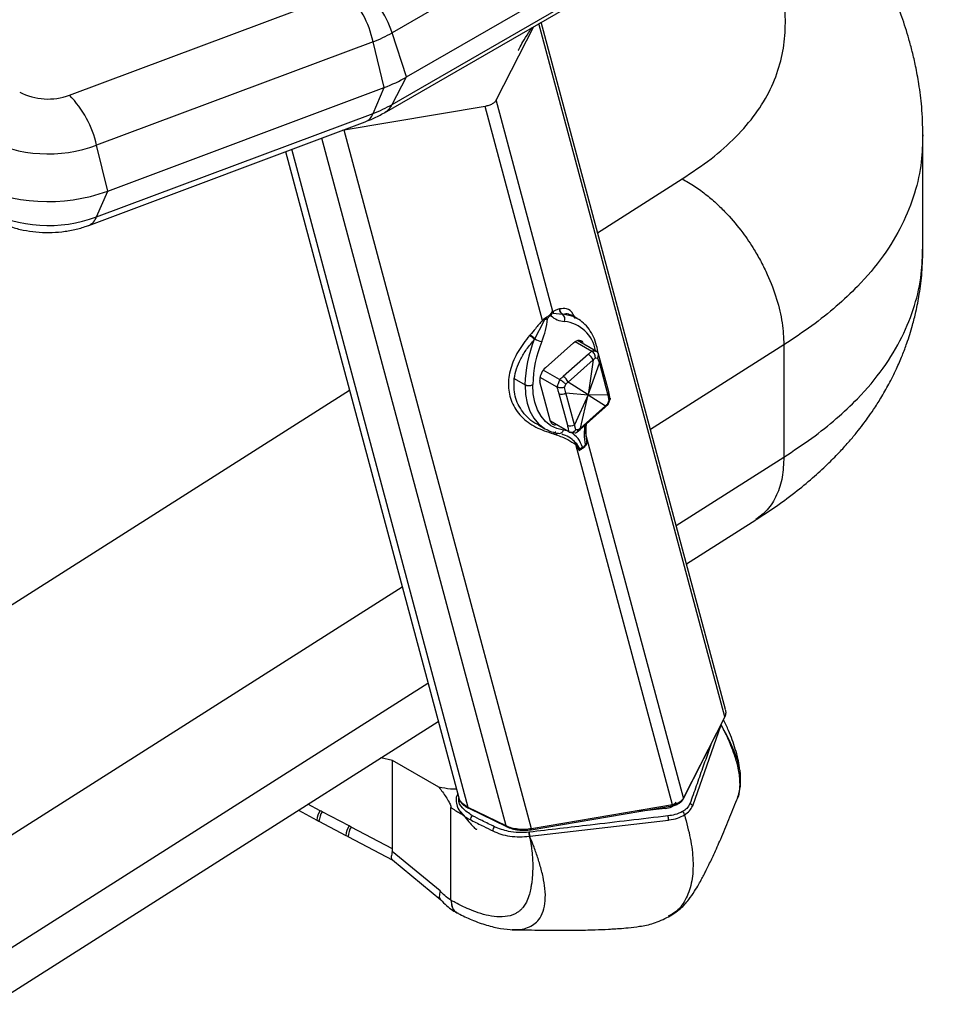
# Paper-space layout '_Isometric' of a CAD drawing. Units: millimetres. Extents: x -601 to 114, y -738 to 507.
# Drawn here: x -175 to -7, y -306 to -127 of the extents above; entities that cross this region are included whole.
import ezdxf

# ---------------------------------------------------------------- set-up
doc = ezdxf.new("R2010")
doc.units = ezdxf.units.MM

psp = doc.layouts.new('_Isometric')

# ---------------------------------------------------------------- linework, layer by layer
at = {"color": 7, "linetype": 'Continuous', "lineweight": 25}
for p, q in [((-9.98, -73.68), (-107.12, -129.76)), ((-104.49, -137.79), (-7.35, -81.71)), ((-107.12, -142.79), (-9.98, -86.71)), ((-108.53, -144.3), (-11.39, -88.22)), ((-165.75, -141.11), (-115.51, -122.27)), ((-81.45, -128.67), (-88.2, -141.96)), ((-46.7, -254.07), (-80.46, -128.09)), ((-46.58, -252.76), (-80.04, -127.85)), ((-104.49, -137.79), (-107.12, -129.76)), ((-110.58, -131.38), (-160.81, -150.21)), ((-108.55, -139.69), (-110.58, -131.38)), ((-107.12, -142.79), (-104.49, -137.79)), ((-158.79, -158.52), (-108.55, -139.69)), ((-110.58, -144.4), (-108.55, -139.69)), ((-90.24, -143.13), (-115.83, -147.46)), ((-79.8, -182.07), (-90.24, -143.13)), ((-77.9, -180.39), (-88.2, -141.96)), ((-160.81, -163.23), (-110.58, -144.4)), ((-162.24, -164.76), (-112, -145.93)), ((-115.83, -147.46), (-116.19, -147.5)), ((-81.81, -274.44), (-115.83, -147.46)), ((-10.68, -168.71), (-10.68, -148.3)), ((-158.79, -158.52), (-160.81, -150.21)), ((-86.41, -273.93), (-119.91, -148.89)), ((-126.49, -151.36), (-95.02, -268.82)), ((-93.29, -270.6), (-125.35, -150.93)), ((-69.8, -166.09), (-54.42, -156.32)), ((-160.81, -163.23), (-158.79, -158.52)), ((-78.06, -180.43), (-78.23, -180.73)), ((-78.05, -180.67), (-78.06, -180.43)), ((-77.84, -180.7), (-76.15, -180.92)), ((-81.22, -185.41), (-79.58, -182.24)), ((-79.18, -181.57), (-79.55, -181.75)), ((-79.55, -181.75), (-79.37, -181.84)), ((-79.18, -181.57), (-78.88, -181.74)), ((-73.47, -181.71), (-74.64, -181.03)), ((-73.47, -181.71), (-74.06, -181.41)), ((-79.27, -190.64), (-74.15, -186.09)), ((-73.85, -185.86), (-70.84, -187.6)), ((-69.97, -187.68), (-73.44, -185.68)), ((-73.42, -185.67), (-72.42, -186.25)), ((-72.42, -186.25), (-72.41, -186.27)), ((-35.94, -186.46), (-60.21, -201.88)), ((-35.94, -186.46), (-35.94, -206.87)), ((-71.47, -188.2), (-76.02, -192.24)), ((-75.16, -193.24), (-70.61, -189.21)), ((-70.61, -189.21), (-71.49, -195.56)), ((-70.2, -188.85), (-69.8, -188.88)), ((-69.8, -188.88), (-69.47, -189.83)), ((-69.31, -189.26), (-69.71, -187.95)), ((-67.77, -195.04), (-69.31, -189.26)), ((-76.71, -192.81), (-79.69, -191.09)), ((-71.49, -195.56), (-69.47, -189.83)), ((-69.47, -189.83), (-67.93, -195.61)), ((-84.93, -192.59), (-82.98, -193.72)), ((-80.27, -192.33), (-77.21, -194.1)), ((-78.35, -200.39), (-80.27, -193.21)), ((-71.49, -195.56), (-75.16, -193.24)), ((-232.28, -269.35), (-114.87, -194.74)), ((-75.81, -194.21), (-75.57, -193.62)), ((-75.56, -195.23), (-75.81, -194.21)), ((-67.48, -196.3), (-67.77, -195.04)), ((-76.84, -195.34), (-75.29, -201.11)), ((-75.56, -195.23), (-71.49, -195.56)), ((-74.02, -201), (-75.56, -195.23)), ((-71.49, -195.56), (-74.02, -201)), ((-72.92, -201.61), (-71.49, -195.56)), ((-67.93, -195.61), (-71.49, -195.56)), ((-71.49, -195.56), (-68.37, -197.57)), ((-67.73, -196.6), (-67.97, -197.19)), ((-67.93, -195.61), (-67.73, -196.6)), ((-67.9, -197.31), (-67.52, -196.35)), ((-72.98, -201.86), (-68.43, -197.83)), ((-68.37, -197.57), (-72.92, -201.61)), ((-68.43, -197.83), (-67.89, -197.32)), ((-75.02, -202.29), (-78.36, -200.37)), ((-80.55, -201.04), (-79.35, -201.73)), ((-79.35, -201.73), (-79.08, -201.87)), ((-73.74, -201.92), (-74.02, -201)), ((-73.34, -201.95), (-73.74, -201.92)), ((-73.57, -202.35), (-72.98, -201.86)), ((-71.94, -202.23), (-71.91, -203.01)), ((-71.86, -202.94), (-71.89, -201.46)), ((-76.32, -202.68), (-76.13, -202.77)), ((-75.99, -202.81), (-76.12, -202.76)), ((-74.78, -202.38), (-73.84, -202.46)), ((-71.91, -203.01), (-71.76, -204.25)), ((-54.2, -268.85), (-71.86, -202.94)), ((-71.66, -204.35), (-71.86, -202.94)), ((-56.21, -270.11), (-73.76, -204.62)), ((-73.76, -204.62), (-73.13, -205.66)), ((-73.04, -205.38), (-73.58, -204.49)), ((-73.04, -205.38), (-73.13, -205.66)), ((-73.13, -205.66), (-72.69, -205.43)), ((-71.88, -204.71), (-72.02, -204.62)), ((-71.88, -204.71), (-71.66, -204.35)), ((-71.66, -204.35), (-71.76, -204.25)), ((-55.54, -219.32), (-35.94, -206.87)), ((-53.67, -226.29), (-41.03, -218.26)), ((-105.28, -230.52), (-213.78, -299.47)), ((-213.78, -319.88), (-100.61, -247.96)), ((-46.7, -254.07), (-54.2, -268.85)), ((-54.2, -268.9), (-46.7, -254.13)), ((-218.87, -331.28), (-98.74, -254.94)), ((-54.23, -269.05), (-46.73, -254.27)), ((-52.51, -270.25), (-47.35, -255.56)), ((-47.35, -255.56), (-47.37, -255.52)), ((-47.35, -255.55), (-47.36, -255.51)), ((-107.03, -262.02), (-109.16, -261.56)), ((-98.61, -266.88), (-107.03, -262.02)), ((-107.03, -278.1), (-107.03, -262.02)), ((-120.2, -271.16), (-122.42, -269.98)), ((-95.02, -268.81), (-94.92, -269.04)), ((-56.21, -270.11), (-81.81, -274.44)), ((-54.23, -269.05), (-54.23, -269.04)), ((-52.53, -270.31), (-52.51, -270.25)), ((-124.16, -271.09), (-120.78, -272.87)), ((-114.93, -273.94), (-119.84, -271.35)), ((-96.43, -287.44), (-96.43, -270.6)), ((-86.41, -273.93), (-93.29, -270.6)), ((-93.2, -270.73), (-86.32, -274.06)), ((-81.86, -274.61), (-56.27, -270.28)), ((-57.5, -270.74), (-62.36, -271.31)), ((-57.5, -270.74), (-57.56, -270.5)), ((-120.77, -272.88), (-120.41, -273.07)), ((-120.42, -273.07), (-115.51, -275.65)), ((-92.85, -272.85), (-92.73, -272.91)), ((-82.12, -275.8), (-56.92, -272.86)), ((-107.03, -278.1), (-114.56, -274.13)), ((-115.5, -275.66), (-115.13, -275.85)), ((-115.14, -275.85), (-107.02, -280.14)), ((-98.4, -285.75), (-107.09, -278.56)), ((-107.08, -280.09), (-98.26, -287.39)), ((-95.37, -289.73), (-95.24, -289.81)), ((-85.33, -292.78), (-85.19, -292.78))]:
    psp.add_line(p, q, dxfattribs=at)
at = {"color": 7, "linetype": 'Continuous', "lineweight": 25, "flags": 128}
for points in [[(-74.06, -181.41), (-74.5, -181.24), (-76.09, -180.92)], [(-74.15, -186.09), (-73.88, -185.88), (-73.6, -185.73), (-73.33, -185.65), (-73.08, -185.64), (-72.85, -185.69), (-72.66, -185.82), (-72.52, -186.01), (-72.42, -186.25)], [(-82.98, -193.72), (-82.88, -195.48), (-82.58, -197.1), (-82.08, -198.55), (-81.39, -199.8), (-80.53, -200.84), (-79.5, -201.64), (-79.35, -201.73)], [(-75.96, -201.99), (-77.19, -201.71), (-78.29, -201.18), (-79.25, -200.43), (-80.07, -199.45), (-80.71, -198.27), (-81.18, -196.91), (-81.47, -195.38), (-81.56, -193.72)], [(-75.3, -202.13), (-75.37, -202.11), (-75.96, -201.99)], [(-46.73, -254.27), (-46.71, -254.2), (-46.7, -254.13)], [(-47.35, -255.56), (-46.99, -256.28), (-46.71, -256.85)], [(-44.03, -263.44), (-44.34, -262.09), (-44.99, -260.32), (-45.64, -258.83), (-46.2, -257.7), (-46.56, -257.01), (-46.66, -256.83), (-46.68, -256.79), (-46.69, -256.78), (-46.69, -256.77), (-46.69, -256.77), (-46.69, -256.77), (-46.69, -256.77), (-46.69, -256.77), (-46.69, -256.77)], [(-56.27, -270.28), (-56.26, -270.27), (-56.24, -270.26), (-56.23, -270.22), (-56.22, -270.17), (-56.21, -270.11)], [(-54.23, -269.04), (-54.21, -268.98), (-54.2, -268.9)], [(-119.84, -271.35), (-120.04, -271.24), (-120.2, -271.16)], [(-56.92, -272.86), (-56.85, -272.85), (-56.82, -272.85), (-56.8, -272.84), (-56.8, -272.84), (-56.79, -272.84), (-56.79, -272.84), (-56.79, -272.84)], [(-114.56, -274.13), (-114.77, -274.02), (-114.93, -273.94)], [(-81.81, -274.44), (-81.81, -274.5), (-81.82, -274.55), (-81.83, -274.59), (-81.85, -274.6), (-81.86, -274.61)]]:
    psp.add_lwpolyline(points, dxfattribs=at)
at = {"color": 7, "linetype": 'Continuous', "lineweight": 25}
for centre, radius, start, end in [((-121.94, -134.4), 15.53, 17.3795, 57.2094), ((-128.78, -135.36), 18.63, 12.3347, 44.6056), ((-118.65, -109.59), 23.23, 290.344, 299.7662), ((-118.04, -114.1), 27.3, 290.344, 299.7662), ((-169.64, -130.49), 11.31, 242.931, 290.1246), ((-179.01, -154.19), 18.63, 12.3347, 44.6056), ((-118.65, -122.62), 23.23, 290.344, 299.7662), ((-110.38, -141.15), 3.65, 300.5169, 333.4166), ((-112.99, -143.58), 2.55, 292.7171, 341.1304), ((-169.59, -126.4), 25.37, 242.8054, 290.2503), ((-169.58, -129.29), 31.16, 242.7935, 290.2621), ((-169.59, -139.33), 25.46, 242.8942, 290.1614), ((-163.22, -162.41), 2.54, 292.2943, 341.1594), ((-79.48, -180.92), 1.26, 348.5282, 8.9715), ((-78.69, -178.82), 1.96, 283.5112, 289.0941), ((-79.34, -181.11), 1.17, 2.6606, 19.1), ((-79.1, -180.55), 1.06, 331.6023, 353.3548), ((-76.89, -180.35), 1.01, 181.9093, 199.9967), ((-75.7, -179.98), 1.04, 178.9869, 244.0326), ((-75.66, -179.97), 1.04, 178.5396, 245.1785), ((-94.13, -180.1), 15.34, 337.8833, 353.8613), ((-80.93, -183.78), 2.04, 48.7332, 56.5915), ((-80.96, -180.57), 2.04, 321.3786, 330.5869), ((-79.4, -180.47), 1.38, 271.4156, 292.2428), ((-79.22, -180.49), 1.19, 325.2182, 331.9411), ((-75.61, -178.43), 3.81, 226.148, 266.9013), ((-76.82, -181.8), 1.1, 336.8252, 52.4709), ((-76.52, -188.63), 6.44, 9.5309, 83.6926), ((-60.14, -194.17), 22.85, 157.7635, 178.8726), ((-83.07, -186.84), 2.22, 36.3805, 66.1179), ((-83.05, -186.77), 2.28, 36.4887, 64.9137), ((-59.95, -194.15), 21.62, 157.4898, 178.8479), ((-79.24, -181.92), 4.01, 240.4201, 260.167), ((-72.59, -190.04), 2.15, 22.7372, 58.5983), ((-69.93, -189.4), 0.629, 316.3132, 12.2049), ((-77.19, -192.98), 3.13, 131.6284, 177.0654), ((-78.79, -192.83), 1.53, 179.4895, 194.4264), ((-77.14, -194.07), 2.15, 22.7372, 58.5983), ((-82.27, -192.35), 1.54, 242.6097, 297.3903), ((-68.38, -195.17), 0.629, 316.3176, 12.1105), ((-76.29, -194.2), 1.26, 244.376, 305.2492), ((-68.62, -197.65), 0.265, 316.6418, 16.8089), ((-77.59, -200.22), 0.782, 192.2977, 289.1423), ((-76.76, -201.73), 0.841, 267.9295, 342.2565), ((-74.74, -199.97), 1.26, 244.376, 305.2492), ((-73.16, -201.68), 0.257, 311.606, 17.4234), ((-60.47, -202.73), 11.76, 172.0163, 179.8261), ((-72.41, -202.26), 0.474, 292.9858, 3.2231), ((-77.28, -202.96), 0.634, 100.1541, 151.5125), ((-76.59, -203.38), 0.952, 121.7361, 143.296), ((-76.78, -206.2), 4.36, 14.5711, 61.5535), ((-63.59, -202.75), 8.64, 179.6126, 192.5298), ((-71.76, -203.05), 0.152, 131.7873, 164.7733), ((-72.96, -205.56), 1.23, 120.0067, 130.4862), ((-73.44, -204.12), 1.32, 287.6887, 307.7057), ((-72.76, -204.63), 0.796, 249.2698, 274.6015), ((-73.43, -204.94), 0.885, 326.4939, 349.2009), ((-73.37, -205.13), 0.735, 336.5953, 357.6483), ((-73.33, -204.27), 1.13, 308.0205, 312.767), ((-72.61, -203.92), 0.925, 309.9688, 324.678), ((-72.78, -204.23), 1.02, 331.9817, 359.0416), ((-72.46, -204.53), 0.609, 343.3874, 7.6888), ((-72.41, -204.06), 0.678, 324.5396, 343.9135), ((-47.06, -254.13), 0.362, 0.0578, 8.4376), ((-57.5, -268.48), 2.27, 270.107, 329.8876), ((-54.56, -268.9), 0.362, 0.0578, 8.4376), ((-53.07, -270.45), 0.551, 14.9846, 84.7459), ((-117.09, -273.16), 3.7, 147.1705, 175.554), ((-116.7, -273.36), 3.72, 147.2656, 175.4589), ((-93.11, -270.57), 0.184, 189.3061, 241.1497), ((-92.18, -272.66), 0.702, 122.4458, 196.0981), ((-59.33, -272.8), 2.41, 358.7017, 16.5849), ((-111.8, -275.95), 3.72, 147.2656, 175.4589), ((-111.45, -276.14), 3.7, 147.1705, 175.554), ((-88.08, -274.7), 0.749, 125.2122, 191.7452), ((-86.23, -273.9), 0.184, 189.3142, 241.0349), ((-84.8, -275.77), 2.62, 359.2381, 15.2967), ((-84.59, -275.76), 2.47, 359.2331, 16.2508)]:
    psp.add_arc(centre, radius, start, end, dxfattribs=at)
for points, knots in [([(-10.68, -148.3), (-10.73, -146.59), (-10.81, -143.42), (-11.37, -139.2), (-11.97, -135.93), (-12.58, -133.31), (-13.2, -130.99), (-13.85, -128.85), (-14.58, -126.65), (-15.48, -124.18), (-16.57, -121.5), (-17.74, -118.82), (-18.9, -116.39), (-20.02, -114.16), (-21.1, -112.11), (-22.25, -110.02), (-23.72, -107.46), (-25.68, -104.21), (-27.61, -101.14), (-28.91, -99.2), (-29.33, -98.57)], [0, 0, 0, 0, 0.083362, 0.155175, 0.215896, 0.267841, 0.312953, 0.350876, 0.389198, 0.437637, 0.496054, 0.55001, 0.600559, 0.647565, 0.691122, 0.734239, 0.787637, 0.864689, 0.956532, 1, 1, 1, 1]), ([(-54.42, -156.32), (-52.63, -155.12), (-49.04, -152.73), (-44.58, -148.75), (-40.95, -144.51), (-38.26, -140.05), (-36.54, -135.47), (-35.7, -130.83), (-35.62, -126.21), (-36.18, -121.59), (-37.47, -116.35), (-39.36, -111.09), (-41.19, -107.42), (-41.97, -105.87)], [0, 0, 0, 0, 0.088573, 0.177119, 0.264826, 0.352605, 0.440996, 0.527064, 0.613125, 0.699757, 0.786266, 0.909525, 1, 1, 1, 1]), ([(-84.24, -133), (-84.24, -133), (-84.24, -133.01), (-84.2, -132.94), (-84.12, -132.78), (-83.87, -132.32), (-83.3, -131.31), (-82.52, -130), (-81.93, -129.13), (-81.72, -128.82)], [0, 0, 0, 0, 0.036765, 0.095386, 0.150304, 0.206674, 0.469218, 0.810193, 1, 1, 1, 1]), ([(-88.2, -141.96), (-88.29, -142.09), (-88.46, -142.36), (-88.94, -142.71), (-89.53, -142.98), (-90, -143.08), (-90.24, -143.13)], [0, 0, 0, 0, 0.246048, 0.5, 0.753952, 1, 1, 1, 1]), ([(-112, -145.93), (-111.53, -145.74), (-110.32, -145.27), (-109.2, -144.66), (-108.53, -144.3)], [0, 0, 0, 0, 0.396653, 1, 1, 1, 1]), ([(-10.73, -148.28), (-10.77, -149.92), (-10.85, -153.49), (-12.08, -158.97), (-14.34, -164.72), (-17.78, -170.41), (-21.93, -175.34), (-26.4, -179.54), (-30.84, -183.1), (-34.22, -185.33), (-35.94, -186.46)], [0, 0, 0, 0, 0.117354, 0.255485, 0.395699, 0.538943, 0.6864, 0.787771, 0.892138, 1, 1, 1, 1]), ([(-54.42, -156.32), (-53.65, -156.76), (-52.15, -157.61), (-50, -159.2), (-48.06, -160.88), (-45.83, -163.1), (-43.54, -165.84), (-41.76, -168.48), (-40.69, -170.29), (-40.07, -171.41), (-39.5, -172.53), (-38.45, -174.77), (-37.18, -178.12), (-36.14, -182.48), (-36.01, -185.14), (-35.94, -186.46)], [0, 0, 0, 0, 0.080032, 0.155077, 0.225133, 0.290199, 0.405241, 0.500363, 0.533228, 0.565879, 0.598316, 0.630539, 0.757099, 0.880253, 1, 1, 1, 1]), ([(-179.78, -163.51), (-179.32, -163.76), (-178.22, -164.35), (-176.34, -165.07), (-174.14, -165.66), (-171.84, -166), (-169.48, -166.11), (-167.11, -165.96), (-164.81, -165.57), (-163.2, -165.11), (-162.37, -164.81), (-162.24, -164.76)], [0, 0, 0, 0, 0.08811, 0.212014, 0.33792, 0.465137, 0.592921, 0.721765, 0.85256, 0.976243, 1, 1, 1, 1]), ([(-40.99, -218.22), (-39.75, -217.42), (-37.15, -215.74), (-33.63, -213.1), (-30.46, -210.47), (-27.87, -208.07), (-25.78, -205.94), (-24.1, -204.07), (-22.75, -202.45), (-21.66, -201.06), (-20.65, -199.69), (-19.54, -198.09), (-18.22, -196.04), (-16.82, -193.58), (-15.53, -190.98), (-14.45, -188.5), (-13.67, -186.4), (-13.06, -184.57), (-12.5, -182.66), (-11.89, -180.23), (-11.28, -177.05), (-10.78, -173.12), (-10.72, -170.26), (-10.68, -168.71)], [0, 0, 0, 0, 0.06774, 0.142076, 0.208163, 0.265699, 0.314521, 0.355838, 0.390832, 0.419413, 0.443462, 0.474352, 0.514032, 0.562623, 0.613663, 0.658687, 0.697754, 0.725824, 0.755173, 0.797326, 0.852424, 0.920122, 1, 1, 1, 1]), ([(-35.94, -206.87), (-34.22, -205.74), (-30.84, -203.51), (-26.4, -199.96), (-21.93, -195.76), (-17.78, -190.82), (-14.34, -185.13), (-12.08, -179.39), (-10.85, -173.91), (-10.77, -170.34), (-10.73, -168.71)], [0, 0, 0, 0, 0.1079, 0.212305, 0.313712, 0.461221, 0.604516, 0.74478, 0.88296, 1, 1, 1, 1]), ([(-78.23, -180.73), (-78.36, -180.89), (-78.62, -181.2), (-79, -181.45), (-79.18, -181.57)], [0, 0, 0, 0, 0.501789, 1, 1, 1, 1]), ([(-77.9, -180.39), (-77.93, -180.4), (-77.98, -180.42), (-78.03, -180.43), (-78.06, -180.43)], [0, 0, 0, 0, 0.55933, 1, 1, 1, 1]), ([(-78.05, -180.67), (-78.01, -180.68), (-77.94, -180.69), (-77.87, -180.7), (-77.84, -180.7)], [0, 0, 0, 0, 0.559826, 1, 1, 1, 1]), ([(-76.74, -179.96), (-76.96, -180.03), (-77.34, -180.15), (-77.73, -180.32), (-77.9, -180.39)], [0, 0, 0, 0, 0.559979, 1, 1, 1, 1]), ([(-76.69, -179.95), (-76.7, -179.95), (-76.72, -179.96), (-76.73, -179.96), (-76.74, -179.96)], [0, 0, 0, 0, 0.56, 1, 1, 1, 1]), ([(-73.82, -181.7), (-73.95, -181.43), (-74.41, -180.45), (-75.41, -179.79), (-76.27, -179.89), (-76.69, -179.95)], [0, 0, 0, 0, 0.158922, 0.586631, 1, 1, 1, 1]), ([(-76.09, -180.92), (-75.74, -180.8), (-75.26, -180.65), (-74.81, -181), (-74.68, -181.1)], [0, 0, 0, 0, 0.731404, 1, 1, 1, 1]), ([(-79.8, -182.07), (-80.03, -182.31), (-80.49, -182.79), (-81.2, -183.69), (-81.75, -184.32), (-82.08, -184.7)], [0, 0, 0, 0, 0.2801262, 0.5601349, 1, 1, 1, 1]), ([(-79.55, -181.75), (-79.59, -181.82), (-79.67, -181.93), (-79.76, -182.03), (-79.8, -182.07)], [0, 0, 0, 0, 0.560536, 1, 1, 1, 1]), ([(-79.58, -182.24), (-79.54, -182.17), (-79.46, -182.04), (-79.4, -181.9), (-79.37, -181.84)], [0, 0, 0, 0, 0.560139, 1, 1, 1, 1]), ([(-78.88, -181.74), (-78.84, -181.66), (-78.74, -181.49), (-78.52, -181.22), (-78.35, -181.19), (-78.24, -181.17)], [0, 0, 0, 0, 0.281076, 0.557828, 1, 1, 1, 1]), ([(-76.15, -180.92), (-76.14, -180.92), (-76.12, -180.92), (-76.1, -180.92), (-76.09, -180.92)], [0, 0, 0, 0, 0.56, 1, 1, 1, 1]), ([(-69.71, -188.03), (-69.79, -187.56), (-69.96, -186.48), (-70.51, -185.01), (-71.3, -183.61), (-72.32, -182.49), (-73.28, -181.75), (-73.94, -181.5), (-74.14, -181.42)], [0, 0, 0, 0, 0.1526617, 0.3472913, 0.5401563, 0.7298466, 0.915911, 1, 1, 1, 1]), ([(-82.17, -184.81), (-82.91, -185.75), (-84.41, -187.68), (-85.74, -190.83), (-86.18, -193.99), (-85.53, -197), (-83.79, -199.57), (-81.18, -201.55), (-78.94, -202.29), (-77.83, -202.66)], [0, 0, 0, 0, 0.135726, 0.27607, 0.4188, 0.562185, 0.711543, 0.858274, 1, 1, 1, 1]), ([(-84.93, -192.59), (-84.81, -192.01), (-84.57, -190.82), (-83.79, -189.03), (-82.72, -187.24), (-81.77, -186.1), (-81.28, -185.52)], [0, 0, 0, 0, 0.241205, 0.490785, 0.738479, 1, 1, 1, 1]), ([(-82.08, -184.7), (-82.1, -184.72), (-82.13, -184.76), (-82.16, -184.79), (-82.17, -184.81)], [0, 0, 0, 0, 0.56, 1, 1, 1, 1]), ([(-81.28, -185.52), (-81.27, -185.5), (-81.25, -185.46), (-81.23, -185.43), (-81.22, -185.41)], [0, 0, 0, 0, 0.56, 1, 1, 1, 1]), ([(-70.84, -187.6), (-70.95, -187.71), (-71.16, -187.92), (-71.38, -188.12), (-71.47, -188.2)], [0, 0, 0, 0, 0.559977, 1, 1, 1, 1]), ([(-70.2, -188.85), (-70.21, -188.73), (-70.23, -188.5), (-70.36, -188.13), (-70.54, -187.86), (-70.7, -187.69), (-70.79, -187.63), (-70.84, -187.6)], [0, 0, 0, 0, 0.250584, 0.499883, 0.749375, 0.878674, 1, 1, 1, 1]), ([(-69.96, -187.68), (-70.12, -187.67), (-70.39, -187.66), (-70.7, -187.62), (-70.84, -187.6)], [0, 0, 0, 0, 0.559955, 1, 1, 1, 1]), ([(-69.97, -187.68), (-69.97, -187.68), (-69.97, -187.68), (-69.97, -187.68), (-69.96, -187.68)], [0, 0, 0, 0, 0.56, 1, 1, 1, 1]), ([(-69.8, -188.88), (-69.78, -188.84), (-69.72, -188.73), (-69.65, -188.5), (-69.63, -188.19), (-69.71, -187.93), (-69.84, -187.77), (-69.92, -187.71), (-69.96, -187.68)], [0, 0, 0, 0, 0.093647, 0.25118, 0.500265, 0.749576, 0.87882, 1, 1, 1, 1]), ([(-70.61, -189.21), (-70.53, -189.14), (-70.4, -189.03), (-70.26, -188.91), (-70.2, -188.85)], [0, 0, 0, 0, 0.559992, 1, 1, 1, 1]), ([(-80.53, -201.01), (-80.61, -200.97), (-81.86, -200.46), (-83.47, -198.74), (-85.06, -195.92), (-84.97, -193.7), (-84.93, -192.59)], [0, 0, 0, 0, 0.023186, 0.353347, 0.676589, 1, 1, 1, 1]), ([(-76.71, -192.81), (-76.79, -193.06), (-76.94, -193.5), (-77.12, -193.92), (-77.2, -194.1)], [0, 0, 0, 0, 0.559958, 1, 1, 1, 1]), ([(-76.02, -192.24), (-76.15, -192.34), (-76.37, -192.54), (-76.61, -192.73), (-76.71, -192.81)], [0, 0, 0, 0, 0.559977, 1, 1, 1, 1]), ([(-75.57, -193.62), (-75.65, -193.55), (-75.79, -193.43), (-76.09, -193.21), (-76.36, -193.02), (-76.57, -192.89), (-76.67, -192.84), (-76.71, -192.81)], [0, 0, 0, 0, 0.250563, 0.499861, 0.749363, 0.878893, 1, 1, 1, 1]), ([(-75.57, -193.62), (-75.5, -193.55), (-75.36, -193.42), (-75.22, -193.29), (-75.16, -193.24)], [0, 0, 0, 0, 0.559992, 1, 1, 1, 1]), ([(-77.2, -194.1), (-77.21, -194.1), (-77.21, -194.1), (-77.21, -194.1), (-77.21, -194.1)], [0, 0, 0, 0, 0.56, 1, 1, 1, 1]), ([(-77.21, -194.1), (-77.14, -194.33), (-77, -194.75), (-76.89, -195.16), (-76.84, -195.34)], [0, 0, 0, 0, 0.5599754, 1, 1, 1, 1]), ([(-75.81, -194.21), (-75.91, -194.24), (-76.13, -194.29), (-76.51, -194.3), (-76.83, -194.25), (-77.06, -194.17), (-77.16, -194.12), (-77.2, -194.1)], [0, 0, 0, 0, 0.250592, 0.49988, 0.749385, 0.878244, 1, 1, 1, 1]), ([(-67.51, -196.2), (-67.5, -196.22), (-67.46, -196.3), (-67.53, -196.42), (-67.63, -196.53), (-67.71, -196.58), (-67.73, -196.6)], [0, 0, 0, 0, 0.118434, 0.5579227, 0.8358433, 1, 1, 1, 1]), ([(-67.97, -197.19), (-68.04, -197.26), (-68.18, -197.39), (-68.31, -197.52), (-68.37, -197.57)], [0, 0, 0, 0, 0.559992, 1, 1, 1, 1]), ([(-67.9, -197.31), (-67.89, -197.3), (-67.87, -197.29), (-67.93, -197.23), (-67.97, -197.19)], [0, 0, 0, 0, 0.303318, 1, 1, 1, 1]), ([(-79.03, -201.86), (-78.85, -201.96), (-78.26, -202.29), (-77.48, -202.48), (-76.9, -202.56), (-76.79, -202.57)], [0, 0, 0, 0, 0.276791, 0.862342, 1, 1, 1, 1]), ([(-75.29, -201.11), (-75.23, -201.34), (-75.13, -201.74), (-75.05, -202.12), (-75.02, -202.29)], [0, 0, 0, 0, 0.5599754, 1, 1, 1, 1]), ([(-75.01, -202.3), (-74.96, -202.32), (-74.87, -202.37), (-74.65, -202.4), (-74.35, -202.36), (-74.01, -202.2), (-73.83, -202.02), (-73.74, -201.92)], [0, 0, 0, 0, 0.1217651, 0.2506288, 0.500147, 0.749732, 1, 1, 1, 1]), ([(-73.88, -202.46), (-73.88, -202.46), (-73.79, -202.47), (-73.63, -202.42), (-73.43, -202.24), (-73.37, -202.05), (-73.34, -201.95)], [0, 0, 0, 0, 0.003754, 0.335477, 0.66727, 1, 1, 1, 1]), ([(-72.92, -201.61), (-73, -201.67), (-73.13, -201.79), (-73.28, -201.9), (-73.34, -201.95)], [0, 0, 0, 0, 0.559992, 1, 1, 1, 1]), ([(-71.93, -202.28), (-71.93, -202.04), (-71.93, -201.58), (-71.84, -201.07), (-71.8, -200.82)], [0, 0, 0, 0, 0.5217652, 1, 1, 1, 1]), ([(-77.83, -202.66), (-77.74, -202.69), (-77.58, -202.73), (-77.42, -202.78), (-77.35, -202.81)], [0, 0, 0, 0, 0.561076, 1, 1, 1, 1]), ([(-77.35, -202.81), (-76.62, -203.08), (-75.31, -203.57), (-74.23, -204.3), (-73.76, -204.62)], [0, 0, 0, 0, 0.559817, 1, 1, 1, 1]), ([(-73.58, -204.49), (-73.85, -204.21), (-74.46, -203.6), (-75.29, -203.06), (-75.87, -202.85), (-75.99, -202.81)], [0, 0, 0, 0, 0.396394, 0.877695, 1, 1, 1, 1]), ([(-75.02, -202.29), (-75.01, -202.29), (-75.01, -202.3), (-75.01, -202.3), (-75.01, -202.3)], [0, 0, 0, 0, 0.56, 1, 1, 1, 1]), ([(-72.69, -205.43), (-72.53, -205.32), (-72.22, -205.1), (-71.99, -204.84), (-71.88, -204.71)], [0, 0, 0, 0, 0.501842, 1, 1, 1, 1]), ([(-72.02, -204.62), (-72.06, -204.69), (-72.14, -204.83), (-72.33, -205.05), (-72.47, -205.08), (-72.56, -205.1)], [0, 0, 0, 0, 0.281126, 0.558581, 1, 1, 1, 1]), ([(-35.94, -206.87), (-36.01, -208.12), (-36.13, -210.65), (-37.19, -213.89), (-38.78, -216.57), (-40.33, -217.69), (-41.06, -218.22)], [0, 0, 0, 0, 0.2475562, 0.5021556, 0.7637964, 1, 1, 1, 1]), ([(-46.6, -252.77), (-46.55, -252.96), (-46.44, -253.4), (-46.61, -253.83), (-46.7, -254.07)], [0, 0, 0, 0, 0.446252, 1, 1, 1, 1]), ([(-46.69, -256.77), (-46.76, -256.64), (-46.88, -256.42), (-47.1, -256.01), (-47.25, -255.73), (-47.35, -255.55)], [0, 0, 0, 0, 0.3136, 0.56, 1, 1, 1, 1]), ([(-47.35, -255.56), (-47.35, -255.56), (-47.35, -255.55), (-47.35, -255.55), (-47.35, -255.55)], [0, 0, 0, 0, 0.56, 1, 1, 1, 1]), ([(-44, -263.45), (-44, -263.4), (-44.08, -262.38), (-44.73, -260.05), (-45.7, -257.13), (-46.6, -255.28), (-46.92, -254.63)], [0, 0, 0, 0, 0.0207486, 0.4183185, 0.7944546, 1, 1, 1, 1]), ([(-46.71, -256.85), (-46.7, -256.87), (-46.69, -256.89), (-46.68, -256.91), (-46.67, -256.94), (-46.59, -257.09), (-46.43, -257.42), (-46.08, -258.17), (-45.56, -259.39), (-44.91, -261.14), (-44.29, -263.29), (-43.95, -265.42), (-43.99, -267.31), (-44.16, -268.52), (-44.45, -269.05), (-44.5, -269.14)], [0, 0, 0, 0, 0.003237, 0.004183, 0.004674, 0.009384, 0.034446, 0.071628, 0.161356, 0.284418, 0.443419, 0.641259, 0.794577, 0.964483, 1, 1, 1, 1]), ([(-49.21, -259.16), (-49.72, -260.58), (-50.6, -263.09), (-51.87, -266.67), (-52.63, -268.82), (-53.02, -269.9)], [0, 0, 0, 0, 0.3984551, 0.6992275, 1, 1, 1, 1]), ([(-44.48, -269.2), (-44.25, -268.46), (-43.74, -266.87), (-43.81, -265.31), (-43.84, -264.48)], [0, 0, 0, 0, 0.463657, 1, 1, 1, 1]), ([(-43.86, -264.68), (-43.85, -264.47), (-43.85, -264.1), (-43.98, -263.64), (-44.03, -263.44)], [0, 0, 0, 0, 0.587478, 1, 1, 1, 1]), ([(-98.61, -266.88), (-98.18, -267.47), (-97.52, -268.34), (-96.82, -269.52), (-96.47, -270.2), (-96.44, -270.52), (-96.43, -270.6)], [0, 0, 0, 0, 0.500532, 0.750574, 0.938863, 1, 1, 1, 1]), ([(-95.44, -267.23), (-95.8, -267.24), (-96.89, -267.25), (-97.92, -267.03), (-98.61, -266.88)], [0, 0, 0, 0, 0.325916, 1, 1, 1, 1]), ([(-95.22, -268.08), (-95.35, -268.39), (-95.62, -269.06), (-95.44, -269.73), (-95.35, -270.08)], [0, 0, 0, 0, 0.476714, 1, 1, 1, 1]), ([(-95.35, -270.08), (-95.34, -270.17), (-95.28, -270.71), (-94.89, -271.18), (-94.57, -271.57)], [0, 0, 0, 0, 0.174096, 1, 1, 1, 1]), ([(-92.56, -272.07), (-93.19, -271.63), (-94.47, -270.77), (-95.12, -269.56), (-94.99, -268.95), (-94.98, -268.9)], [0, 0, 0, 0, 0.480906, 0.961724, 1, 1, 1, 1]), ([(-93.29, -270.6), (-93.64, -270.39), (-94.36, -269.97), (-94.9, -269.32), (-94.95, -268.91), (-94.97, -268.81)], [0, 0, 0, 0, 0.4262751, 0.8507509, 1, 1, 1, 1]), ([(-94.86, -269.18), (-94.84, -269.25), (-94.74, -269.5), (-94.4, -269.9), (-93.88, -270.36), (-93.42, -270.61), (-93.2, -270.73)], [0, 0, 0, 0, 0.10347, 0.403986, 0.702707, 1, 1, 1, 1]), ([(-56.89, -290.44), (-56.15, -289.97), (-54.8, -289.12), (-53.28, -287.49), (-52.25, -285.95), (-51.46, -284.65), (-50.93, -283.69), (-50.5, -282.87), (-50.15, -282.17), (-49.5, -280.87), (-48.57, -278.92), (-47.32, -276.1), (-45.94, -272.79), (-44.95, -270.36), (-44.47, -269.16)], [0, 0, 0, 0, 0.09552, 0.173754, 0.235466, 0.283236, 0.31946, 0.334609, 0.371579, 0.419892, 0.523863, 0.661187, 0.832346, 1, 1, 1, 1]), ([(-56.27, -270.28), (-56.01, -270.22), (-55.5, -270.11), (-54.91, -269.79), (-54.47, -269.44), (-54.31, -269.17), (-54.23, -269.04)], [0, 0, 0, 0, 0.289047, 0.553031, 0.790656, 1, 1, 1, 1]), ([(-54.2, -268.85), (-54.29, -268.99), (-54.46, -269.28), (-54.93, -269.64), (-55.52, -269.94), (-55.98, -270.05), (-56.21, -270.11)], [0, 0, 0, 0, 0.249679, 0.500077, 0.750504, 1, 1, 1, 1]), ([(-53.02, -269.9), (-53.17, -270.19), (-53.46, -270.72), (-54.08, -271.13), (-54.36, -271.31)], [0, 0, 0, 0, 0.5581403, 1, 1, 1, 1]), ([(-96.43, -270.6), (-96.37, -270.64), (-96.26, -270.71), (-96.08, -270.83), (-95.81, -271), (-95.34, -271.3), (-94.68, -271.7), (-94.23, -271.9), (-93.99, -272.01)], [0, 0, 0, 0, 0.066223, 0.118242, 0.211161, 0.37606, 0.666416, 1, 1, 1, 1]), ([(-94.67, -271.45), (-94.33, -271.83), (-93.58, -272.68), (-92.74, -273.7), (-92.13, -274.33), (-91.83, -274.6), (-91.75, -274.49), (-91.75, -274.48)], [0, 0, 0, 0, 0.227333, 0.510165, 0.763472, 0.989831, 1, 1, 1, 1]), ([(-94.63, -271.43), (-94.6, -271.49), (-94.31, -272.06), (-93.55, -272.48), (-92.85, -272.85)], [0, 0, 0, 0, 0.1006462, 1, 1, 1, 1]), ([(-54.36, -271.31), (-54.8, -271.53), (-55.59, -271.91), (-56.58, -272.05), (-57.02, -272.11)], [0, 0, 0, 0, 0.558593, 1, 1, 1, 1]), ([(-54.01, -271.93), (-53.62, -273.37), (-52.83, -276.32), (-52.36, -280.37), (-52.56, -284.07), (-53.59, -287.14), (-55.05, -289.31), (-56.47, -290.07), (-57, -290.35)], [0, 0, 0, 0, 0.164567, 0.336848, 0.515928, 0.700276, 0.887318, 1, 1, 1, 1]), ([(-56.79, -272.84), (-56.27, -272.75), (-55.23, -272.57), (-54.42, -272.14), (-54.01, -271.93)], [0, 0, 0, 0, 0.500942, 1, 1, 1, 1]), ([(-54.01, -271.93), (-54.01, -271.86), (-54.03, -271.74), (-54.12, -271.54), (-54.24, -271.4), (-54.32, -271.34), (-54.36, -271.31)], [0, 0, 0, 0, 0.270261, 0.562429, 0.789736, 1, 1, 1, 1]), ([(-54.01, -271.93), (-53.67, -271.69), (-52.98, -271.21), (-52.68, -270.61), (-52.53, -270.31)], [0, 0, 0, 0, 0.501627, 1, 1, 1, 1]), ([(-92.73, -272.91), (-92, -273.28), (-90.7, -273.92), (-89.39, -274.57), (-88.82, -274.85)], [0, 0, 0, 0, 0.56, 1, 1, 1, 1]), ([(-88.52, -274.08), (-89.27, -273.71), (-90.62, -273.04), (-91.97, -272.36), (-92.56, -272.07)], [0, 0, 0, 0, 0.56, 1, 1, 1, 1]), ([(-57.02, -272.11), (-61.72, -272.67), (-70.12, -273.66), (-78.52, -274.64), (-82.22, -275.07)], [0, 0, 0, 0, 0.56, 1, 1, 1, 1]), ([(-88.82, -274.85), (-88.35, -275.05), (-87.42, -275.46), (-85.74, -275.81), (-83.96, -275.96), (-82.77, -275.86), (-82.18, -275.8)], [0, 0, 0, 0, 0.2472934, 0.4976904, 0.7490993, 1, 1, 1, 1]), ([(-82.27, -275.08), (-82.89, -275.12), (-84.14, -275.2), (-86.37, -274.94), (-87.7, -274.41), (-88.52, -274.08)], [0, 0, 0, 0, 0.279807, 0.56025, 1, 1, 1, 1]), ([(-81.81, -274.44), (-82.21, -274.5), (-83.01, -274.61), (-84.24, -274.55), (-85.42, -274.34), (-86.08, -274.07), (-86.41, -273.93)], [0, 0, 0, 0, 0.250523, 0.500524, 0.749561, 1, 1, 1, 1]), ([(-86.32, -274.06), (-86, -274.2), (-85.35, -274.47), (-84.21, -274.68), (-83.02, -274.75), (-82.25, -274.66), (-81.86, -274.61)], [0, 0, 0, 0, 0.251605, 0.501016, 0.750619, 1, 1, 1, 1]), ([(-82.22, -275.07), (-82.23, -275.07), (-82.24, -275.08), (-82.26, -275.08), (-82.27, -275.08)], [0, 0, 0, 0, 0.56, 1, 1, 1, 1]), ([(-85.19, -292.78), (-84.74, -292.78), (-83.74, -292.79), (-82.47, -292.45), (-81.32, -291.86), (-80.34, -290.9), (-79.61, -289.5), (-79.25, -287.6), (-79.29, -285.48), (-79.67, -283.22), (-80.23, -281.04), (-80.82, -279.21), (-81.3, -277.89), (-81.53, -277.3), (-81.63, -277.04)], [0, 0, 0, 0, 0.069329, 0.155302, 0.240404, 0.325796, 0.439022, 0.551492, 0.664949, 0.758791, 0.852253, 0.934895, 0.971327, 1, 1, 1, 1]), ([(-82.18, -275.8), (-82.13, -276.04), (-82.04, -276.46), (-81.96, -276.88), (-81.93, -277.06)], [0, 0, 0, 0, 0.560002, 1, 1, 1, 1]), ([(-82.18, -275.8), (-82.17, -275.8), (-82.15, -275.8), (-82.13, -275.8), (-82.12, -275.8)], [0, 0, 0, 0, 0.56, 1, 1, 1, 1]), ([(-81.63, -277.04), (-81.72, -276.81), (-81.89, -276.39), (-82.05, -275.98), (-82.12, -275.8)], [0, 0, 0, 0, 0.559998, 1, 1, 1, 1]), ([(-81.93, -277.06), (-81.93, -277.06), (-81.93, -277.06), (-81.93, -277.06), (-81.93, -277.06), (-81.93, -277.06), (-81.93, -277.07), (-81.93, -277.09), (-81.92, -277.18), (-81.85, -277.52), (-81.66, -278.87), (-81.58, -280.2), (-81.58, -281.78), (-81.62, -282.8), (-81.7, -283.73), (-81.75, -284.15), (-81.76, -284.25), (-81.77, -284.28), (-81.77, -284.29), (-81.77, -284.29), (-81.77, -284.29), (-81.77, -284.29), (-81.77, -284.29)], [0, 0, 0, 0, 0.0000012, 0.0000105, 0.0000359, 0.0001312, 0.0005055, 0.0020492, 0.0081107, 0.0317562, 0.1259807, 0.4999721, 0.5445776, 0.7858658, 0.9460344, 0.9861613, 0.99635, 0.9989985, 0.9997061, 0.9999048, 0.9999653, 1, 1, 1, 1]), ([(-107.09, -278.56), (-107.17, -278.89), (-107.33, -279.58), (-107.25, -280.04), (-107.08, -280.08), (-107.07, -280.08)], [0, 0, 0, 0, 0.472496, 0.97089, 1, 1, 1, 1]), ([(-107.09, -278.56), (-107.07, -278.48), (-107.04, -278.34), (-107.03, -278.18), (-107.03, -278.1)], [0, 0, 0, 0, 0.552607, 1, 1, 1, 1]), ([(-81.77, -284.29), (-81.77, -284.29), (-81.77, -284.29), (-81.77, -284.29), (-81.77, -284.29), (-81.77, -284.29), (-81.77, -284.29), (-81.77, -284.3), (-81.77, -284.32), (-81.79, -284.4), (-81.84, -284.72), (-81.94, -285.41), (-82.18, -286.48), (-82.56, -287.51), (-82.98, -288.26), (-83.33, -288.74), (-83.65, -289.1), (-84.04, -289.45), (-84.5, -289.77), (-85.05, -290.05), (-86.01, -290.38), (-87.46, -290.54), (-89.45, -290.31), (-91.34, -289.79), (-93.01, -289.15), (-94.39, -288.52), (-95.4, -288), (-96.02, -287.67), (-96.31, -287.5), (-96.39, -287.45), (-96.42, -287.44), (-96.43, -287.44)], [0, 0, 0, 0, 0, 0.000001, 0.000003, 0.000013, 0.000052, 0.000205, 0.000816, 0.003269, 0.01303, 0.051575, 0.115101, 0.202517, 0.262401, 0.294773, 0.330165, 0.368625, 0.409975, 0.453846, 0.500311, 0.618835, 0.719853, 0.804961, 0.874347, 0.92807, 0.966834, 0.990818, 0.997263, 0.999093, 1, 1, 1, 1]), ([(-98.4, -285.75), (-98.47, -286.1), (-98.61, -286.71), (-98.5, -287.2), (-98.33, -287.29), (-98.3, -287.3)], [0, 0, 0, 0, 0.533387, 0.919293, 1, 1, 1, 1]), ([(-96.43, -287.44), (-96.81, -287.18), (-97.49, -286.73), (-98.12, -286.05), (-98.4, -285.75)], [0, 0, 0, 0, 0.559809, 1, 1, 1, 1]), ([(-98.53, -287.1), (-98.2, -287.46), (-97.52, -288.18), (-96.46, -289.06), (-95.71, -289.52), (-95.37, -289.74)], [0, 0, 0, 0, 0.34446, 0.6981, 1, 1, 1, 1]), ([(-96.43, -287.44), (-96.38, -287.83), (-96.28, -288.64), (-95.81, -289.47), (-95.33, -289.71), (-95.13, -289.81)], [0, 0, 0, 0, 0.35752, 0.732557, 1, 1, 1, 1]), ([(-96.42, -287.44), (-96.39, -287.82), (-96.32, -288.62), (-95.92, -289.39), (-95.49, -289.61), (-95.34, -289.69)], [0, 0, 0, 0, 0.377597, 0.773767, 1, 1, 1, 1]), ([(-95.14, -289.84), (-94.31, -290.24), (-92.52, -291.11), (-89.92, -292.02), (-87.35, -292.65), (-85.84, -292.75), (-85.09, -292.8)], [0, 0, 0, 0, 0.222414, 0.478353, 0.738932, 1, 1, 1, 1]), ([(-85.33, -292.79), (-84.35, -292.81), (-81.9, -292.85), (-78.04, -292.89), (-73.98, -292.89), (-70.59, -292.83), (-68.33, -292.73), (-67.13, -292.66), (-66.46, -292.62), (-65.52, -292.56), (-64.05, -292.43), (-61.96, -292.17), (-59.44, -291.69), (-57.79, -290.88), (-56.89, -290.44)], [0, 0, 0, 0, 0.111362, 0.276208, 0.413737, 0.525293, 0.604267, 0.63218, 0.648253, 0.668283, 0.721717, 0.794529, 0.887604, 1, 1, 1, 1])]:
    psp.add_open_spline(points, degree=3, knots=knots, dxfattribs=at)

doc.saveas('drawing.dxf')
